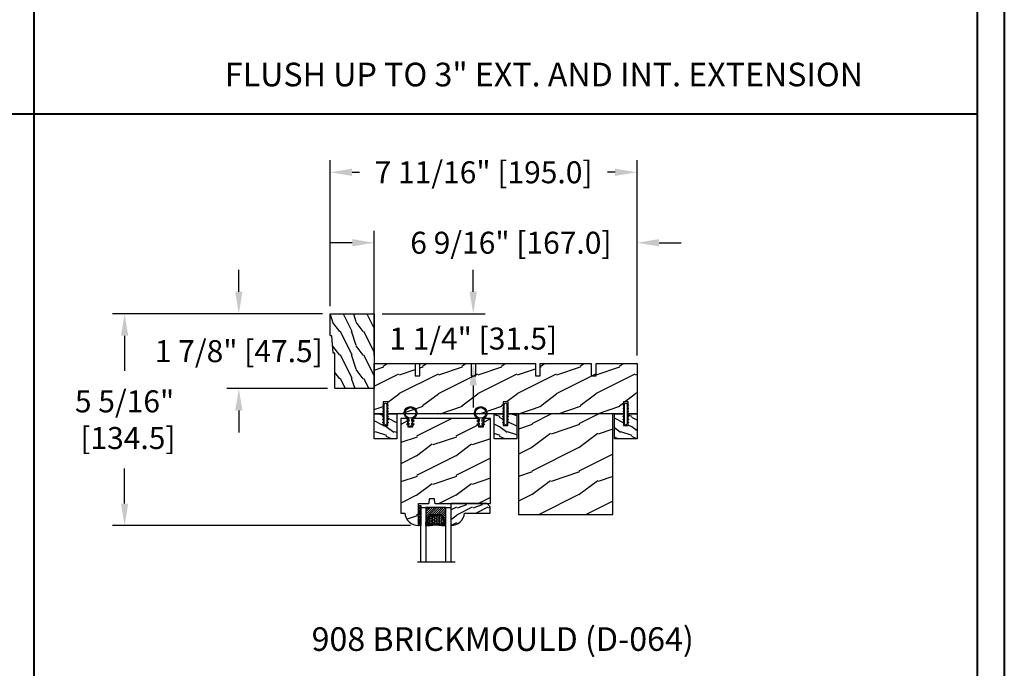
# Model space of a CAD drawing. Units: millimetres. Extents: x 17297 to 18362, y 328 to 391.
# Drawn here: x 17829 to 17854, y 359 to 375 of the extents above; entities that cross this region are included whole.
import ezdxf

# ---------------------------------------------------------------- set-up
doc = ezdxf.new("R2010")
doc.units = ezdxf.units.MM
doc.header["$MEASUREMENT"] = 0
doc.header["$PDMODE"] = 3
doc.layers.add('Dimensions - Cotes', color=7, linetype='Continuous')
doc.layers.add('Text English - Texte anglais', color=7, linetype='Continuous')
doc.styles.add('Century-10', font='GOTHIC.TTF', dxfattribs={"height": 0.55})
doc.styles.add('Century-12', font='GOTHIC.TTF', dxfattribs={"height": 15})
doc.linetypes.add('Amzigzag', pattern='A,0.0001,[136,genltshp.shx,S=0.04,R=0,X=0,Y=0],-11', length=11.0001)
doc.dimstyles.new('1-1', dxfattribs={"dimtxt": 0.55, "dimasz": 0.55, "dimexe": 0.3, "dimexo": 0.2, "dimgap": 0.4, "dimtad": 0, "dimtih": 1, "dimtoh": 1, "dimdec": 4, "dimzin": 0, "dimdsep": 46, "dimlunit": 5, "dimtxsty": 'Century-10', "dimcen": 0, "dimadec": 1, "dimazin": 0, "dimtfac": 1, "dimtdec": 4, "dimtofl": 0, "dimtmove": 0, "dimatfit": 3, "dimfxl": 0, "dimfrac": 2, "dimtolj": 1, "dimtzin": 0, "dimarcsym": 0})

# ---------------------------------------------------------------- blocks, each defined once
blk = doc.blocks.new('XL-001')
h = blk.add_hatch()
h.set_pattern_fill('WOOD1', color=1, scale=25, style=0, pattern_type=2)
h.set_pattern_definition([(216.8699, (-42.50295755891431, -86.06422922038756), (74.9999979456113, 50.00000308158292), [12.5, -112.5]), (206.5651, (-27.50295755891431, -93.56422922038756), (-24.99997894852269, -25.00003273490952), [27.95085, -27.95085]), (198.4349, (-27.50295755891431, -106.0642292203876), (-50.00001086482403, -24.9999600805677), [15.8114, -63.24555000000001])])
h.paths.add_polyline_path([(140.9200000000002, 8), (140.9200000000002, 0), (167, 0), (167, 32.00000000000001), (161.3, 32.00000000000001), (161.3, 24.50000000000001), (158.3, 24.50000000000001), (158.3, 32.00000000000001), (85, 32.00000000000001), (85, 24.50000000000001), (82, 24.50000000000001), (82, 32.00000000000001), (8.699999999999989, 32.00000000000001), (8.699999999999996, 24.50000000000001), (5.699999999999996, 24.50000000000001), (5.699999999999996, 32.00000000000001), (0, 32.00000000000001), (0, 0), (61.5800000000001, 0), (61.5800000000001, 8), (64.58000000000035, 8), (64.58000000000035, 0), (137.9200000000002, 0), (137.9200000000002, 8)])
at = {"color": 4}
blk.add_lwpolyline([(85, 32.00000000000001), (158.3, 32.00000000000001), (158.3, 24.50000000000001), (161.3, 24.50000000000001), (161.3, 32.00000000000001), (167, 32.00000000000001), (167, 0), (140.9200000000002, 0), (140.9200000000002, 8), (137.9200000000002, 8), (137.9200000000002, 0), (105.4200000000003, 0), (105.4200000000003, 8.000000000000128), (102.4200000000003, 8), (102.4200000000001, -8.739675649849232e-13), (64.58000000000035, 0), (64.58000000000035, 8), (61.5800000000001, 8), (61.5800000000001, -1.039168751049147e-12), (29.08000000000038, 0), (29.08000000000038, 8), (26.08000000000039, 8), (26.08000000000039, 1.154631945610163e-14), (0, 0), (0, 32.00000000000001), (5.699999999999996, 32.00000000000001), (5.699999999999996, 24.50000000000001), (8.699999999999996, 24.50000000000001), (8.699999999999996, 32.00000000000001), (82, 32.00000000000001), (82, 24.50000000000001), (85, 24.50000000000001)], close=True, dxfattribs=at)
blk = doc.blocks.new('WC-004')
h = blk.add_hatch()
h.set_pattern_fill('WOOD1', color=1, scale=12, style=0, pattern_type=2)
h.set_pattern_definition([(216.8699, (-32.7701547899223, -41.16933689145009), (35.99999901389342, 24.0000014791598), [6, -54]), (206.5651, (-25.5701547899223, -44.76933689145009), (-11.99998989529089, -12.00001571275657), [13.416408, -13.416408]), (198.4349, (-25.5701547899223, -50.76933689145009), (-24.00000521511554, -11.9999808386725), [7.589472000000001, -30.357864])])
h.paths.add_polyline_path([(7.164999999999964, 8.5), (-7.164999999999964, 8.5), (-7.164999999999964, -7.5), (-1.5, -7.5), (-1.5, 0), (1.5, 0), (1.5, -7.5), (7.164999999999964, -7.5)])
at = {"color": 4, "ltscale": 5}
blk.add_lwpolyline([(1.5, -7.5), (7.164999999999964, -7.5), (7.164999999999964, 8.5), (-7.164999999999964, 8.5), (-7.164999999999964, -7.5), (-1.5, -7.5), (-1.5, 0), (1.5, 0)], close=True, dxfattribs=at)
blk = doc.blocks.new('D-072')
for points in [[(-0.7077034603641437, 5.741188682878466, 1), (-0.538412126510309, 5.276064565806585), (1.648459146963432e-12, 5.472030553624684), (1.875832822406664e-12, 5.998771677138528)], [(-0.7077034603647121, 3.741188682877898, 1), (-0.5384121265108774, 3.276064565806017), (1.080024958355352e-12, 3.472030553624116), (1.307398633798584e-12, 3.99877167713796)], [(-0.7077034603647121, 1.741188682877898, 1), (-0.5384121265108774, 1.276064565806017), (1.080024958355352e-12, 1.472030553624116), (1.307398633798584e-12, 1.99877167713796)], [(2.407703460367657, 5.741188682878466, -1), (2.238412126513822, 5.276064565806585), (1.700000000001864, 5.472030553624684), (1.700000000001637, 5.998771677138528)], [(2.407703460367088, 3.741188682877898, -1), (2.238412126513253, 3.276064565806017), (1.700000000001296, 3.472030553624116), (1.700000000001069, 3.99877167713796)], [(2.407703460367088, 1.741188682877898, -1), (2.238412126513253, 1.276064565806017), (1.700000000001296, 1.472030553624116), (1.700000000001069, 1.99877167713796)], [(-0.7077034603647121, -1.74118868287804, -1), (-0.5384121265108774, -1.276064565806159), (1.080024958355352e-12, -1.472030553624258), (1.307398633798584e-12, -1.998771677138102)], [(-0.7077034603647121, -3.74118868287804, -1), (-0.5384121265108774, -3.276064565806159), (1.080024958355352e-12, -3.472030553624258), (1.307398633798584e-12, -3.998771677138102)], [(-0.7077034603641437, -5.741188682878608, -1), (-0.538412126510309, -5.276064565806728), (1.648459146963432e-12, -5.472030553624826), (1.875832822406664e-12, -5.99877167713867)], [(2.407703460367088, -1.74118868287804, 1), (2.238412126513253, -1.276064565806159), (1.700000000001296, -1.472030553624258), (1.700000000001069, -1.998771677138102)], [(2.407703460367088, -3.74118868287804, 1), (2.238412126513253, -3.276064565806159), (1.700000000001296, -3.472030553624258), (1.700000000001069, -3.998771677138102)], [(2.407703460367657, -5.741188682878608, 1), (2.238412126513822, -5.276064565806728), (1.700000000001864, -5.472030553624826), (1.700000000001637, -5.99877167713867)]]:
    blk.add_hatch(color=256).paths.add_polyline_path(points)
at = {"color": 2}
blk.add_lwpolyline([(1.700000000001751, -5.998771677138642, -1.000000000000142), (-1.762145984685048e-12, -5.998771677137803), (1.762145984685048e-12, 5.998771677137803, -0.9999999999998578), (1.700000000001751, 5.9987716771385)], format="xyb", close=True, dxfattribs=at)
for points in [[(1.762145984685048e-12, 5.9987716771385), (-0.7077034603641437, 5.741188682878466, 1.000000000000649), (-0.538412126509968, 5.276064565806713), (1.648459146963432e-12, 5.47203055362467)], [(1.193711796076968e-12, 3.998771677137235), (-0.707703460364371, 3.741188682876079, 0.9999999999996753), (-0.5384121265108774, 3.276064565805179), (1.193711796076968e-12, 3.472030553623348)], [(1.193711796076968e-12, 1.998771677137235), (-0.707703460364371, 1.741188682876079, 0.9999999999996753), (-0.5384121265108774, 1.276064565805179), (1.193711796076968e-12, 1.472030553623348)], [(1.700000000001523, 5.47203055362494), (2.238412126514845, 5.276064565806529, 0.9999999999986194), (2.407703460368452, 5.741188682877542), (1.700000000001751, 5.998771677137789)], [(1.700000000000841, 3.472030553625764), (2.238412126514163, 3.276064565807182, 1.000000000000649), (2.407703460368452, 3.74118868287848), (1.700000000000841, 3.998771677139509)], [(1.700000000000841, 1.472030553625764), (2.238412126514163, 1.276064565807182, 1.000000000000649), (2.407703460368452, 1.74118868287848), (1.700000000000841, 1.998771677139509)], [(1.193711796076968e-12, -1.998771677137377), (-0.707703460364371, -1.741188682876221, -0.9999999999996753), (-0.5384121265108774, -1.276064565805321), (1.193711796076968e-12, -1.47203055362349)], [(1.193711796076968e-12, -3.998771677137377), (-0.707703460364371, -3.741188682876221, -0.9999999999996753), (-0.5384121265108774, -3.276064565805321), (1.193711796076968e-12, -3.47203055362349)], [(1.762145984685048e-12, -5.998771677138642), (-0.7077034603641437, -5.741188682878608, -1.000000000000649), (-0.538412126509968, -5.276064565806855), (1.648459146963432e-12, -5.472030553624812)], [(1.700000000000841, -1.472030553625906), (2.238412126514163, -1.276064565807324, -1.000000000000649), (2.407703460368452, -1.741188682878622), (1.700000000000841, -1.998771677139651)], [(1.700000000000841, -3.472030553625906), (2.238412126514163, -3.276064565807324, -1.000000000000649), (2.407703460368452, -3.741188682878622), (1.700000000000841, -3.998771677139651)], [(1.700000000001523, -5.472030553625082), (2.238412126514845, -5.276064565806671, -0.9999999999986194), (2.407703460368452, -5.741188682877684), (1.700000000001751, -5.998771677137931)]]:
    blk.add_lwpolyline(points, format="xyb", dxfattribs=at)
blk = doc.blocks.new('CF-026')
at = {"color": 30}
blk.add_lwpolyline([(-0.75, 9.329058411377872), (-1.96032641537613, 8.888535622435, -0.810152513298261), (-2.183954090198768, 9.246769351126403), (-0.75, 10.62905841137783), (-0.75, 11.32905841137787), (-1.96032641537613, 10.888535622435, -0.810152513298261), (-2.183954090198768, 11.2467693511264), (-0.75, 12.62905841137783), (-0.4054180495945729, 12.6290584113776, 0.5114803270429501), (0.4054180495950277, 12.62905841137783), (0.75, 12.62905841137783), (2.183954090198768, 11.2467693511264, -0.810152513298261), (1.96032641537613, 10.888535622435), (0.75, 11.32905841137787), (0.75, 10.62905841137783), (2.183954090198768, 9.246769351126403, -0.810152513298261), (1.96032641537613, 8.888535622435), (0.75, 9.329058411377872), (0.75, 7.929058411377781, -10.57207788183704), (-0.75, 7.929058411377781)], format="xyb", close=True, dxfattribs=at)
blk.add_circle((0, 4.000000000002245), 3.4, dxfattribs=at)
blk = doc.blocks.new('XL-003')
h = blk.add_hatch()
h.set_pattern_fill('WOOD1', color=1, scale=30, style=0, pattern_type=2)
h.set_pattern_definition([(216.8699, (-71.2234938153349, -91.59321597196968), (89.99999753473355, 60.00000369789951), [15, -135]), (206.5651, (-53.2234938153349, -100.5932159719697), (-29.99997473822723, -30.00003928189142), [33.54102, -33.54102]), (198.4349, (-53.2234938153349, -115.5932159719697), (-60.00001303778883, -29.99995209668124), [18.97368, -75.89466])])
h.paths.add_polyline_path([(60, -1.4210854715202e-14), (60, 63.99999999999996), (0, 63.99999999999996), (0, 0)])
at = {"color": 4}
blk.add_lwpolyline([(60, -1.4210854715202e-14), (60, 63.99999999999996), (0, 63.99999999999996), (0, 0)], close=True, dxfattribs=at)
blk = doc.blocks.new('WC-011A')
h = blk.add_hatch()
h.set_pattern_fill('WOOD1', color=1, scale=25, pattern_type=2)
h.set_pattern_definition([(216.8699, (-351.356644257782, -88.47212081500163), (74.9999979456113, 50.00000308158292), [12.5, -112.5]), (206.5651, (-336.356644257782, -95.97212081500163), (-24.99997894852269, -25.00003273490952), [27.95085, -27.95085]), (198.4349, (-336.356644257782, -108.4721208150016), (-50.00001086482403, -24.9999600805677), [15.8114, -63.24555000000001])])
edge = h.paths.add_edge_path()
edge.add_line((-48.81952871773018, 52.49997582869315), (-48.87158233484377, 48.50167522569836))
edge.add_line((-48.87158233484377, 48.50167522569836), (-51.6795904856462, 48.49930326680254))
edge.add_line((-51.6795904856462, 48.49930326680254), (-51.76786843431682, 52.49930326680254))
edge.add_arc((-53.26786843431682, 52.49930326680254), 1.5, 0, 90)
edge.add_line((-53.26786843431682, 53.99930326680254), (-57.00000000000045, 54.00000000000068))
edge.add_line((-57.00000000000045, 54.00000000000068), (-57, -6.099999999999454))
edge.add_line((-57, -6.099999999999454), (-54.5, -6.099999999999454))
edge.add_arc((-45.26130683865746, -4.701431212199227), 9.343952374859708, 188.6081716708405, 266.694978039563)
edge.add_line((-45.80000000000024, -14.02984241998638), (-45.80000000000024, 4.547473508864641e-13))
edge.add_line((-45.80000000000024, 4.547473508864641e-13), (-39.40000000000015, 4.547473508864641e-13))
edge.add_arc((-39.40000000000015, 0.5000000000004547), 0.5, 270, 360)
edge.add_line((-38.90000000000015, 0.5000000000004547), (-38.70000000000033, 2.800000000000637))
edge.add_arc((-38.20000000000033, 2.800000000000637), 0.5, 90, 180, ccw=False)
edge.add_line((-38.20000000000033, 3.300000000000637), (-36.20000000000033, 3.300000000000637))
edge.add_arc((-36.20000000000033, 2.800000000000637), 0.5, 0, 90, ccw=False)
edge.add_line((-35.70000000000033, 2.800000000000637), (-35.50000000000006, 0.5000000000004547))
edge.add_arc((-35.00000000000006, 0.5000000000004547), 0.5, 180, 270)
edge.add_line((-35.00000000000006, 4.547473508864641e-13), (0, 0))
edge.add_line((0, 0), (-9.094947017729282e-13, 54.00000000000091))
edge.add_line((-9.094947017729282e-13, 54.00000000000091), (-3.72642078713119, 54.00000000000091))
edge.add_arc((-3.726420787131169, 52.50000000000088), 1.500000000000028, 90.00000000000078, 178.9818601415005)
edge.add_line((-5.226183966546046, 52.52665343639222), (-5.297713287095462, 48.50176750297271))
edge.add_line((-5.297713287095462, 48.50176750297271), (-8.10143092726048, 48.50000051919218))
edge.add_line((-8.10143092726048, 48.50000051919218), (-8.173815886122156, 52.52665358908138))
edge.add_arc((-9.673579062823364, 52.50000000000099), 1.499999999999922, 1.018145691712532, 90.00000000000435)
edge.add_line((-9.673579062823478, 54.00000000000091), (-47.29608916375713, 54.00000000000068))
edge.add_arc((-47.31901169484411, 52.49965804080318), 1.50051705653752, 89.12469147232865, 179.9878655794465)
at = {"color": 4}
blk.add_lwpolyline([(-49.51952871773017, 52.49997582869315), (-49.57158233484375, 48.50167522569836), (-52.37959048564619, 48.49930326680254), (-52.46786843431681, 52.49930326680254, 0.414213562373095), (-53.96786843431681, 53.99930326680254), (-57.00000000000045, 54.00000000000068), (-57.00000000000045, 54.00000000000068), (-57.00000000000045, 54.00000000000068), (-57.00000000000045, 54.00000000000068), (-57.00000000000045, 54.00000000000068), (-57, -6.099999999999454), (-54.5, -6.099999999999454, 0.3545448909899656), (-45.80000000000024, -14.02984241998638), (-45.80000000000024, 4.547473508864641e-13), (-39.40000000000015, 4.547473508864641e-13, 0.414213562373095), (-38.90000000000015, 0.5000000000004547), (-38.70000000000033, 2.800000000000637, -0.414213562373095), (-38.20000000000033, 3.300000000000637), (-36.20000000000033, 3.300000000000637, -0.414213562373095), (-35.70000000000033, 2.800000000000637), (-35.50000000000006, 0.5000000000004547, 0.414213562373095), (-35.00000000000006, 4.547473508864641e-13), (0, 0), (-9.094947017729282e-13, 54.00000000000091), (-9.094947017729282e-13, 54.00000000000091), (-9.094947017729282e-13, 54.00000000000091), (-9.094947017729282e-13, 54.00000000000091), (-9.094947017729282e-13, 54.00000000000091), (-9.094947017729282e-13, 54.00000000000091), (-9.094947017729282e-13, 54.00000000000091), (-3.026420787131087, 54.00000000000091, 0.4090184068785223), (-4.526183966546, 52.52665343639222), (-4.597713287095416, 48.50176750297271), (-7.401430927260435, 48.50000051919218), (-7.473815886122111, 52.52665358908138, 0.4090183771683036), (-8.973579062823433, 54.00000000000091), (-47.99608916375712, 54.00000000000068, 0.4186329815713548)], format="xyb", close=True, dxfattribs=at)
blk = doc.blocks.new('V-042')
h = blk.add_hatch()
h.set_pattern_fill('ANSI31', scale=8, style=0)
h.set_pattern_definition([(45, (-287.4104469010811, 1960.29514648825), (-0.7071067811865476, 0.7071067811865476), [])])
h.paths.add_polyline_path([(12.56862199991247, 4.649999998385965), (6.528404512625002, 4.649999998385965), (5.904300814929002, 4.650296192671021, -0.3414039312993768), (5.323674185117056, 5.099058888069067, 0.2909450072482266), (3.905536252761294, 6.419470534126731, -0.361442010360135), (3.578513256268025, 6.812757143311273), (3.578513256274164, 9.499999999998408), (3.198513256275191, 9.499999999998408), (3.198513256275191, 0), (15.89851325627512, 0), (15.89851325627512, 9.499999999998408), (15.51851325627513, 9.499999999998408), (15.51851325628218, 6.812757143311273, -0.361442010358463), (15.19149025978857, 6.419470534129914, 0.2909450072481536), (13.77335232743712, 5.09905888806793, -0.3411389941978187), (13.19329521682698, 4.650296462959886)])
h = blk.add_hatch()
h.set_pattern_fill('HEX', scale=4, style=0)
h.set_pattern_definition([(0, (-287.4581101923186, 1960.29514648825), (0, 0.8660254037844386), [0.5, -1]), (120, (-287.4581101923186, 1960.29514648825), (-0.75, -0.4330127018922191), [0.4999999999999996, -0.9999999999999992]), (59.99999999999999, (-286.9581101923186, 1960.29514648825), (-0.7499999999999999, 0.4330127018922194), [0.5, -1])])
h.paths.add_polyline_path([(12.12421797721704, 10.62368122440772, -0.01038247894788281), (6.975782022788098, 10.62368122440792, 0.07655626028516993), (4.746910343559758, 10.12808478556243, 0.2636850920181511), (4.497782310367733, 9.822240287701614, 0.1486430742431024), (4.852010365365567, 7.052547432361988, 0.1452672607481564), (5.037659102547813, 6.836927438697026, -0.1572620534238508), (6.050393100089631, 5.603333331706757, 0.3080691872821406), (6.422534053075084, 5.349999998373494), (12.67746594692494, 5.349999998373494, 0.3080691872803067), (13.04960689990672, 5.603333331708217, -0.1572620534238412), (14.06234089745456, 6.836927438693422, 0.1452672607479053), (14.24798963462911, 7.052547432364388, 0.1486430742430462), (14.60221768963465, 9.822240287702012, 0.2636850920185177), (14.35308965643975, 10.1280847855611, 0.07655626028499178)])
at = {"color": 7, "linetype": 'Amzigzag', "ltscale": 1.5}
blk.add_line((-2.70042511299016, 34.79851369385051), (21.32461951142261, 34.79851369385051), dxfattribs=at)
at = {"color": 181, "linetype": 'Continuous', "lineweight": 25}
for p, q in [((3.580000000000041, 11.29999999999859), (3.580000000000041, 10.0809027799985)), ((3.624913998212719, 9.950006602136227), (3.629150034962663, 9.950006602136227)), ((3.629150034962663, 9.950006602136227), (3.629150034962663, 9.99275714331111)), ((3.629150034962663, 9.950006602136227), (3.629150034962663, 6.812757143311273)), ((3.715435414600165, 10.17620114553597), (3.738614025775064, 10.19538899443592)), ((3.719150034962581, 9.99275714331111), (3.719150034962581, 6.812757143311273)), ((3.796004971712705, 10.12606165982356), (3.772826360537579, 10.10687381092362)), ((3.778469536300122, 10.28012240339854), (3.778469536300122, 10.79714386614864)), ((5.829999999987535, 11.49999999999841), (3.780000000000086, 11.49999999999841)), ((3.86846953630004, 10.79714386614864), (3.86846953630004, 10.28012240339854)), ((4.078469536300076, 11.09714386614837), (5.678469536287707, 11.09714386614837)), ((5.678469536287707, 11.00714386614868), (4.078469536300076, 11.00714386614868)), ((5.678469536287707, 11.09714386614837), (5.678469536287707, 11.00714386614868)), ((15.31999999999994, 11.49999999999841), (13.27000000001249, 11.49999999999841)), ((13.42153046370004, 11.09714386614837), (15.02153046369995, 11.09714386614837)), ((13.42153046370004, 11.00714386614868), (13.42153046370004, 11.09714386614837)), ((15.02153046369995, 11.00714386614868), (13.42153046370004, 11.00714386614868)), ((15.23153046369998, 10.28012240339854), (15.23153046369998, 10.79714386614864)), ((15.32717363946244, 10.10687381092362), (15.30399502828755, 10.12606165982356)), ((15.32153046370013, 10.79714386614864), (15.32153046370013, 10.28012240339854)), ((15.36138597422496, 10.19538899443592), (15.38456458540008, 10.17620114553597)), ((15.38084996503744, 6.812757143311273), (15.38084996503744, 9.99275714331111)), ((15.47084996503759, 9.99275714331111), (15.47084996503759, 9.950006602136227)), ((15.47084996503759, 9.950006602136227), (15.47508600178753, 9.950006602136227)), ((15.47084996503759, 6.812757143311273), (15.47084996503759, 9.950006602136227)), ((15.51999999999998, 10.0809027799985), (15.51999999999998, 11.29999999999859)), ((5.954937588825146, 4.740296192673441), (6.579041291312592, 4.739999998386111)), ((5.954937588825146, 4.650296192673295), (6.579041291312592, 4.649999998385965)), ((6.422534053075083, 5.349999998373505), (12.67746594692494, 5.349999998373505)), ((6.579041291312592, 4.739999998386111), (12.52095870867493, 4.739999998386111)), ((6.579041291312592, 4.649999998385965), (12.52095870867493, 4.649999998385965)), ((12.52095870867493, 4.739999998386111), (13.1450624111751, 4.740296192673441)), ((12.52095870867493, 4.649999998385965), (13.1450624111751, 4.650296192673295))]:
    blk.add_line(p, q, dxfattribs=at)
at = {"color": 5}
blk.add_line((3.200000000000045, 0), (15.89999999999998, 0), dxfattribs=at)
for points in [[(3.200000000000045, 34.79851369385051), (3.200000000000045, 0), (0, 0), (0, 34.79851369385051)], [(19.09999999999991, 34.79851369385051), (19.09999999999991, 0), (15.89999999999998, 0), (15.89999999999998, 34.79851369385051)]]:
    blk.add_lwpolyline(points, dxfattribs=at)
for points in [[(3.200000000000045, 9.499999999998408), (3.579999999999927, 9.499999999998408), (3.579999999999927, 11.49999999999841), (3.200000000000045, 11.49999999999841)], [(15.89999999999998, 9.499999999998408), (15.51999999999998, 9.499999999998408), (15.51999999999998, 11.49999999999841), (15.89999999999998, 11.49999999999841)]]:
    blk.add_lwpolyline(points, close=True, dxfattribs=at)
at = {"color": 181, "linetype": 'Continuous', "lineweight": 25}
for centre, radius, start, end in [((3.790064175737712, 10.07982775782352), 0.2100669264910994, 179.7067862955089, 218.1701594432899), ((3.780000000000086, 11.29999999999859), 0.2000000000000455, 90, 180), ((3.867295065237727, 9.99275714331111), 0.2381450302755184, 129.6188297049006, 180), ((4.029150034962754, 6.812757143311273), 0.4000000000071304, 180, 259.4879385289719), ((3.867295065237727, 9.99275714331111), 0.148145030275522, 129.618829704979, 180), ((4.029150034962754, 6.812757143311273), 0.3100000000071432, 180, 259.4879385289719), ((3.668469536300222, 10.28012240339854), 0.1099999999990082, 309.6188297049006, 0), ((4.078469536300076, 10.79714386614864), 0.2999999999999617, 90, 180), ((3.668469536300222, 10.28012240339854), 0.1999999999990081, 309.6188297049006, 0), ((4.078469536300076, 10.79714386614864), 0.2099999999999618, 90, 180), ((3.626695112337643, 4.643852909823408), 1.805927364798801, 14.59957465771854, 79.48793852897188), ((3.626695112337643, 4.643852909823408), 1.895927364798737, 14.59957465771854, 79.48793852897188), ((9.230266913437504, 9.019999998360845), 4.800000000013958, 170.3788098722446, 204.1976706394087), ((4.892156027262558, 9.755386930261238), 0.3999999999755061, 111.2915739132246, 170.3788098722446), ((7.470266914075069, 3.139999995873723), 7.500000002535077, 93.78032849573468, 111.2915739133303), ((5.308078755787506, 7.25749040798587), 0.4999999999996283, 204.1976706394087, 237.2592076313424), ((3.631476905687691, 4.649999998373687), 2.600000000001068, 21.51018826678265, 57.25920763134238), ((9.549999999993815, 45.99600012365909), 34.6960001229502, 263.8450892230303, 276.1549107769696), ((9.550000000008822, 134.5796507029315), 123.9826962424794, 268.810298297978, 271.1897017021392), ((11.62973308592495, 3.139999995873723), 7.500000002535077, 68.70842608666972, 86.21967150426532), ((15.46852309431256, 4.649999998373687), 2.600000000001068, 122.7407923686576, 158.4898117332174), ((15.47330488766238, 4.643852909823408), 1.895927364798735, 100.5120614710281, 165.4004253422815), ((15.47330488766238, 4.643852909823408), 1.805927364798811, 100.5120614710281, 165.4004253422815), ((13.79192124421252, 7.25749040798587), 0.4999999999996266, 302.7407923686576, 335.8023293605913), ((9.869733086562519, 9.019999998360845), 4.800000000013958, 335.8023293605913, 9.621190127755453), ((14.20784397273746, 9.755386930261238), 0.3999999999755027, 9.621190127755453, 68.70842608677546), ((15.02153046369995, 10.79714386614864), 0.2999999999999617, 0, 90), ((15.02153046369995, 10.79714386614864), 0.2099999999999654, 0, 90), ((15.0708499650375, 6.812757143311273), 0.3100000000071504, 280.5120614710281, 0), ((15.0708499650375, 6.812757143311273), 0.4000000000071255, 280.5120614710281, 0), ((15.43153046370003, 10.28012240339854), 0.1999999999990061, 180, 230.3811702950994), ((15.31999999999994, 11.29999999999859), 0.2000000000000455, 0, 90), ((15.43153046370003, 10.28012240339854), 0.1099999999990047, 180, 230.3811702950994), ((15.23270493476252, 9.99275714331111), 0.148145030275522, 0, 50.38117029502099), ((15.23270493476252, 9.99275714331111), 0.2381450302755184, 0, 50.38117029509937), ((15.30993582425003, 10.07982775782352), 0.2100669264910994, 321.82984055671, 0.2932137044910733), ((5.954937588825146, 5.250296192660926), 0.5999999999899248, 194.5995746577184, 270), ((5.954937588825146, 5.250296192660926), 0.5099999999899207, 194.5995746577184, 270), ((6.422534053075083, 5.749999998373596), 0.4000000000001016, 201.5101882667826, 270), ((12.67746594692494, 5.749999998373596), 0.4000000000001016, 270, 338.4898117332172), ((13.1450624111751, 5.250296192660926), 0.5099999999899261, 270, 345.4004253422814), ((13.1450624111751, 5.250296192660926), 0.5999999999899243, 270, 345.4004253422814)]:
    blk.add_arc(centre, radius, start, end, dxfattribs=at)
blk = doc.blocks.new('V-006')
h = blk.add_hatch()
h.set_pattern_fill('GRAVEL', color=5, scale=0.075, style=0)
h.set_pattern_definition([(228.0128, (-26.72399009913994, -53.63578469025791), (-15.24001294942201, -17.14502106713443), [0.25629075, -25.372875]), (184.9697, (-26.89544009913994, -53.82628469025791), (22.86003697963434, 1.904986556540594), [0.43980375, -43.54049999999999]), (132.5104, (-27.33359009913994, -53.86438469025791), (19.04998613874877, -20.95502046934531), [0.3101114999999999, -30.701025]), (267.2737, (-28.07654009913994, -54.34063469025791), (1.904991728121129, 38.09998774002482), [0.40050375, -39.6498]), (292.8337, (-28.09559009913994, -54.74068469025791), (-9.525027041626428, 22.86001299753833), [0.3927255, -38.87985]), (357.2737, (-27.94319009913994, -55.10263469025791), (-38.09998774002482, 1.904991728121131), [0.40050375, -39.6498]), (37.6942, (-27.54314009913994, -55.12168469025791), (-24.76501564592995, -19.04998301773867), [0.5296454999999999, -52.434825]), (72.2553, (-27.12404009913994, -54.79783469025791), (13.3350266741004, 41.91001215452729), [0.50004, -49.503975]), (121.4296, (-26.97164009913994, -54.32158469025791), (-15.24000392644836, 24.76497086997952), [0.40185975, -39.784125]), (175.2364, (-27.18119009913994, -53.97868469025791), (20.95498353979084, -1.904982122040867), [0.4587847499999998, -22.48042499999999]), (222.3974, (-27.63839009913994, -53.94058469025791), (-22.86000068792978, -20.95497273797773), [0.5933085, -58.7376]), (138.8141, (-26.19059009913994, -54.35968469025791), (-13.33499150566855, 11.429982417843), [0.20250375, -20.04795]), (171.4692, (-26.34299009913994, -54.22633469025791), (24.76496219669355, -3.810009600034274), [0.3852614999999997, -38.14094999999997]), (225, (-26.72399009913994, -54.16918469025791), (-2.664535259100376e-16, -1.904998701525148), [0.26940675, -2.4246675]), (203.1986, (-26.85734009913994, -53.94058469025791), (9.525032119193124, 3.810016705729698), [0.14508075, -14.36295]), (291.8014, (-26.99069009913994, -53.99773469025791), (-1.905001336420882, 5.715003681548898), [0.2051745, -10.0536]), (30.9638, (-26.91449009913994, -54.18823469025791), (5.71499396610617, 3.810002968995414), [0.3332399999999998, -10.77472499999999]), (161.5651, (-26.62874009913994, -54.01678469025791), (3.810001738635735, -1.904997166848807), [0.24096525, -5.783174999999999]), (16.38950000000001, (-28.09559009913994, -53.99773469025791), (19.05001051047701, 5.714988112475853), [0.337566, -33.4191]), (70.3462, (-27.77174009913994, -53.90248469025791), (-7.619978766507381, -20.95497036640875), [0.28319925, -28.03664999999999]), (293.1986, (-26.62874009913994, -53.63578469025791), (-3.810016705729698, 9.525032119193124), [0.29016, -14.2179]), (343.6105, (-26.51444009913994, -53.90248469025791), (-19.05001051047701, 5.714988112475859), [0.3375659999999998, -33.41909999999997]), (339.444, (-28.09559009913994, -55.17883469025791), (-9.525011823191932, 3.809995377037603), [0.32552625, -15.950775]), (294.7751, (-27.79079009913994, -55.29313469025791), (-9.52497780272013, 20.9549902696175), [0.2727539999999997, -27.00269999999999]), (66.80140000000002, (-26.60969009913994, -55.54078469025791), (3.810016705729701, 9.525032119193124), [0.29016, -14.2179]), (17.35400000000001, (-26.49539009913994, -55.27408469025791), (-24.76500133639497, -7.619988506704224), [0.31933725, -31.6143]), (69.444, (-27.54314009913994, -55.54078469025791), (-3.809995377037608, -9.52501182319193), [0.1627635, -16.1136]), (101.3098999999999, (-26.72399009913994, -55.54078469025791), (-1.904990597165511, 7.619975595676966), [0.09713624999999998, -9.616499999999998]), (165.9638, (-26.74304009913994, -55.44553469025791), (5.715004016022879, -1.904996703092731), [0.3927255, -7.4617875]), (186.0090000000001, (-27.12404009913994, -55.35028469025791), (19.04997190832096, 1.904995551410894), [0.36395025, -36.03105]), (303.6901, (-26.91449009913994, -54.35968469025791), (-1.905000653480424, 3.809996324423879), [0.274743, -6.593834999999999]), (353.1572, (-26.76209009913994, -54.58828469025791), (32.38501339248256, -3.810017063741129), [0.4796677499999999, -47.48699999999999]), (60.94540000000001, (-26.28584009913994, -54.64543469025791), (-7.619982274371817, -13.33496820812559), [0.196131, -19.41705]), (90, (-26.19059009913994, -54.47398469025791), (-1.905, 1.905), [0.1143, -1.7907]), (120.2564, (-27.16214009913994, -55.29313469025791), (7.619983850127083, -13.33499327435817), [0.26465025, -26.200425]), (48.01279999999999, (-27.29549009913994, -55.06453469025791), (15.240012949422, 17.14502106713443), [0.51258225, -25.1166]), (0, (-26.95259009913994, -54.68353469025791), (1.905, 1.905), [0.4953, -1.4097]), (325.3048, (-26.45729009913994, -54.68353469025791), (-19.04996699321526, 13.33500126786357), [0.3012075, -29.819475]), (254.0546, (-26.20964009913994, -54.85498469025791), (-1.905004859776106, -7.620018152402721), [0.27737175, -13.591275]), (207.646, (-26.28584009913994, -55.12168469025791), (-36.19498728676704, -19.05001198104254), [0.4516087499999999, -44.709375]), (175.4261, (-26.68589009913994, -55.33123469025791), (-24.76500570356064, 1.904990783414596), [0.4777717499999997, -47.29934999999997]), (175.4261, (-26.68589009913994, -55.33123469025791), (-24.76500570356064, 1.904990783414596), [0.4777717499999997, -47.29934999999997])])
h.paths.add_polyline_path([(6.356499999999983, 0), (6.356499999999983, 1.599999999999909), (-6.356499999999983, 1.599999999999909), (-6.356499999999983, 0)])
at = {"color": 5}
blk.add_line((-6.356499999999983, 0), (-6.356499999999983, 1.599999999999909), dxfattribs=at)
blk.add_lwpolyline([(-6.356499999999983, 0), (-6.356499999999983, 1.599999999999909), (6.356499999999983, 1.599999999999909), (6.356499999999983, 0)], close=True, dxfattribs=at)
blk = doc.blocks.new('D-086')
h = blk.add_hatch()
h.set_pattern_fill('WOOD1', color=1, scale=10, style=0, pattern_type=2)
h.set_pattern_definition([(216.8699, (-335.2538867572126, -33.64992441792981), (29.99999917824452, 20.00000123263317), [5, -45]), (206.5651, (-329.2538867572126, -36.64992441792981), (-9.999991579409075, -10.00001309396381), [11.18034, -11.18034]), (198.4349, (-329.2538867572126, -41.64992441792981), (-20.00000434592961, -9.999984032227081), [6.32456, -25.29822])])
edge = h.paths.add_edge_path()
edge.add_line((-23.00000000000006, 0), (0, 0))
edge.add_line((0, 0), (0, 14.02984241998706))
edge.add_arc((0.5386931613429997, 4.701431212199643), 9.34395237485999, 93.30502196043827, 171.3918283291595)
edge.add_line((-8.699999999999818, 6.099999999999909), (-25, 6.099999999999909))
edge.add_line((-25, 6.099999999999909), (-25.00000000000006, 2))
edge.add_line((-25.00000000000006, 2), (-23.00000000000006, 0))
at = {"color": 4}
blk.add_lwpolyline([(-23.00000000000006, 0), (0, 0), (0, 14.02984241998706, 0.3545448909899596), (-8.699999999999818, 6.099999999999909), (-25, 6.099999999999909), (-25.00000000000006, 2)], format="xyb", close=True, dxfattribs=at)
blk = doc.blocks.new('D-064')
h = blk.add_hatch()
h.set_pattern_fill('WOOD1', color=1, scale=15, style=0, pattern_type=2)
h.set_pattern_definition([(216.8699, (-5.901588977919317, -30.14138396687261), (44.99999876736678, 30.00000184894975), [7.5, -67.5]), (206.5651, (3.098411022080683, -34.64138396687261), (-14.99998736911361, -15.00001964094571), [16.77051, -16.77051]), (198.4349, (3.098411022080683, -42.14138396687262), (-30.00000651889442, -14.99997604834062), [9.48684, -37.94733])])
edge = h.paths.add_edge_path()
edge.add_line((22.49818411396521, 25.29641878771926), (22.49818411396521, 25.72245439634079))
edge.add_arc((22.79818411396504, 25.72245439634111), 0.2999999999998302, 95.1944289076813, 180.0000000000611, ccw=False)
edge.add_line((22.77102339015258, 26.02122235828128), (33.22534483777829, 26.97161521715597))
edge.add_arc((33.19818411396573, 27.27038317909577), 0.2999999999994759, 275.1944289077072, 360.0000000001303)
edge.add_line((33.49818411396521, 27.27038317909646), (33.49818411396566, 27.69641878771844))
edge.add_arc((33.79818411396556, 27.69641878771873), 0.2999999999998977, 90.00000000003263, 180.0000000000543, ccw=False)
edge.add_line((33.79818411396539, 27.99641878771862), (47.19818411396548, 27.99641878771817))
edge.add_arc((47.19818411396514, 27.6964187877181), 0.3000000000000682, -2.1714186004828662e-11, 89.99999999993491, ccw=False)
edge.add_line((47.49818411396521, 27.69641878771799), (47.49818411396566, 0))
edge.add_line((47.49818411396566, 0), (0, 0))
edge.add_line((0, 0), (2.842170943040401e-14, 24.49641878771862))
edge.add_arc((0.5000000000000262, 24.49641878771862), 0.4999999999999978, 90.00000000000142, 180, ccw=False)
edge.add_line((0.5000000000000142, 24.99641878771862), (22.19818411396548, 24.99641878771908))
edge.add_arc((22.19818411396514, 25.29641878771915), 0.3000000000000682, 270.0000000000651, 360.0000000000217)
at = {"color": 4}
blk.add_lwpolyline([(22.49818411396521, 25.29641878771926), (22.49818411396521, 25.72245439634079, -0.3879024034933366), (22.77102339015258, 26.02122235828128), (33.22534483777829, 26.97161521715597, 0.3879024034935534), (33.49818411396521, 27.27038317909646), (33.49818411396566, 27.69641878771844, -0.4142135623732061), (33.79818411396539, 27.99641878771862), (47.19818411396548, 27.99641878771817, -0.414213562372873), (47.49818411396521, 27.69641878771799), (47.49818411396566, 0), (0, 0), (2.842170943040401e-14, 24.49641878771862, -0.4142135623730894), (0.5000000000000142, 24.99641878771862), (22.19818411396548, 24.99641878771908, 0.414213562372873)], format="xyb", close=True, dxfattribs=at)
blk = doc.blocks.new('*D280')
at = {"layer": 'Defpoints', "color": 0, "transparency": 16777216}
for p in [(17844.60147886986, 369.6669100458312), (17838.02668886986, 366.6521778085813), (17844.60147886986, 366.6521778085813)]:
    blk.add_point(p, dxfattribs=at)
at = {"layer": 'Dimensions - Cotes', "color": 0, "lineweight": -2, "transparency": 16777216}
for p, q in [((17838.02668886986, 366.8521778085813), (17838.02668886986, 369.9669100458312)), ((17844.60147886986, 366.8521778085813), (17844.60147886986, 369.9669100458312)), ((17837.47668886987, 369.6669100458312), (17836.92668886987, 369.6669100458312)), ((17845.15147886986, 369.6669100458312), (17845.70147886986, 369.6669100458312))]:
    blk.add_line(p, q, dxfattribs=at)
at = {"layer": 'Dimensions - Cotes', "color": 0, "transparency": 16777216}
for points in [[(17837.47668886987, 369.7585767124978), (17837.47668886987, 369.5752433791645), (17838.02668886986, 369.6669100458312)], [(17845.15147886986, 369.7585767124978), (17845.15147886986, 369.5752433791645), (17844.60147886986, 369.6669100458312)]]:
    blk.add_solid(points, dxfattribs=at)
at = {"layer": 'Dimensions - Cotes', "color": 0, "transparency": 16777216, "insert": (17841.44584447698, 369.6669100458312), "char_height": 0.55, "attachment_point": 5, "style": 'Century-10'}
blk.add_mtext('\\A1;6 9/16" [167.0]', dxfattribs=at)
blk = doc.blocks.new('*D301')
at = {"layer": 'Defpoints', "color": 0, "transparency": 16777216}
for p in [(17836.92446986219, 371.427945208543), (17836.92446986219, 367.8804503171481), (17844.60147886986, 366.6521778085813)]:
    blk.add_point(p, dxfattribs=at)
at = {"layer": 'Dimensions - Cotes', "color": 0, "lineweight": -2, "transparency": 16777216}
for p, q in [((17836.92446986219, 368.0804503171481), (17836.92446986219, 371.727945208543)), ((17844.60147886986, 366.8521778085813), (17844.60147886986, 371.727945208543)), ((17837.47446986219, 371.427945208543), (17837.66251549452, 371.427945208543)), ((17844.05147886986, 371.427945208543), (17843.86343323756, 371.427945208543))]:
    blk.add_line(p, q, dxfattribs=at)
at = {"layer": 'Dimensions - Cotes', "color": 0, "transparency": 16777216}
for points in [[(17837.47446986219, 371.5196118752096), (17837.47446986219, 371.3362785418763), (17836.92446986219, 371.427945208543)], [(17844.05147886986, 371.5196118752096), (17844.05147886986, 371.3362785418763), (17844.60147886986, 371.427945208543)]]:
    blk.add_solid(points, dxfattribs=at)
at = {"layer": 'Dimensions - Cotes', "color": 0, "transparency": 16777216, "insert": (17840.76297436604, 371.427945208543), "char_height": 0.55, "attachment_point": 5, "style": 'Century-10'}
blk.add_mtext('\\A1;7 11/16" [195.0]', dxfattribs=at)
blk = doc.blocks.new('*D302')
at = {"layer": 'Defpoints', "color": 0, "transparency": 16777216}
for p in [(17836.9362808622, 367.8922613171482), (17834.6414783188, 366.0222578085814), (17837.0622648622, 366.0222578085814)]:
    blk.add_point(p, dxfattribs=at)
at = {"layer": 'Dimensions - Cotes', "color": 0, "lineweight": -2, "transparency": 16777216}
for p, q in [((17834.6414783188, 368.4422613171482), (17834.6414783188, 368.9922613171482)), ((17836.7362808622, 367.8922613171482), (17834.3414783188, 367.8922613171482)), ((17836.8622648622, 366.0222578085814), (17834.3414783188, 366.0222578085814)), ((17834.6414783188, 365.4722578085814), (17834.6414783188, 364.9222578085814))]:
    blk.add_line(p, q, dxfattribs=at)
at = {"layer": 'Dimensions - Cotes', "color": 0, "transparency": 16777216}
for points in [[(17834.54981165213, 368.4422613171482), (17834.73314498546, 368.4422613171482), (17834.6414783188, 367.8922613171482)], [(17834.54981165213, 365.4722578085814), (17834.73314498546, 365.4722578085814), (17834.6414783188, 366.0222578085814)]]:
    blk.add_solid(points, dxfattribs=at)
at = {"layer": 'Dimensions - Cotes', "color": 0, "transparency": 16777216, "insert": (17834.64147831879, 366.9572595628597), "char_height": 0.55, "attachment_point": 5, "style": 'Century-10'}
blk.add_mtext('\\A1;1 7/8" [47.5]', dxfattribs=at)
blk = doc.blocks.new('*D303')
at = {"layer": 'Defpoints', "color": 0, "transparency": 16777216}
for p in [(17836.9362808622, 367.8922613171482), (17831.78424948309, 362.5958929125065), (17839.1314748803, 362.5958929125065)]:
    blk.add_point(p, dxfattribs=at)
at = {"layer": 'Dimensions - Cotes', "color": 0, "lineweight": -2, "transparency": 16777216}
for p, q in [((17836.7362808622, 367.8922613171482), (17831.48424948309, 367.8922613171482)), ((17831.78424948309, 367.3422613171482), (17831.78424948309, 366.4656497411586)), ((17831.78424948309, 363.1458929125065), (17831.78424948309, 364.0225044884961)), ((17838.9314748803, 362.5958929125065), (17831.48424948309, 362.5958929125065))]:
    blk.add_line(p, q, dxfattribs=at)
at = {"layer": 'Dimensions - Cotes', "color": 0, "transparency": 16777216}
for points in [[(17831.69258281642, 367.3422613171482), (17831.87591614975, 367.3422613171482), (17831.78424948309, 367.8922613171482)], [(17831.69258281642, 363.1458929125065), (17831.87591614975, 363.1458929125065), (17831.78424948309, 362.5958929125065)]]:
    blk.add_solid(points, dxfattribs=at)
at = {"layer": 'Dimensions - Cotes', "color": 0, "transparency": 16777216, "insert": (17831.78424948308, 365.2440771148222), "char_height": 0.55, "attachment_point": 5, "style": 'Century-10'}
blk.add_mtext('\\A1;5 5/16"\\P [134.5]', dxfattribs=at)
blk = doc.blocks.new('*D304')
at = {"layer": 'Defpoints', "color": 0, "transparency": 16777216}
for p in [(17838.02668886987, 367.8922613171482), (17838.02668886987, 366.6521778085814), (17840.50325146485, 366.6521778085814)]:
    blk.add_point(p, dxfattribs=at)
at = {"layer": 'Dimensions - Cotes', "color": 0, "lineweight": -2, "transparency": 16777216}
for p, q in [((17840.50325146485, 368.4422613171482), (17840.50325146485, 368.9922613171482)), ((17838.22668886987, 367.8922613171482), (17840.80325146485, 367.8922613171482)), ((17838.22668886987, 366.6521778085814), (17840.80325146485, 366.6521778085814)), ((17840.50325146485, 366.1021778085814), (17840.50325146485, 365.5521778085814))]:
    blk.add_line(p, q, dxfattribs=at)
at = {"layer": 'Dimensions - Cotes', "color": 0, "transparency": 16777216}
for points in [[(17840.41158479818, 368.4422613171482), (17840.59491813152, 368.4422613171482), (17840.50325146485, 367.8922613171482)], [(17840.41158479818, 366.1021778085814), (17840.59491813152, 366.1021778085814), (17840.50325146485, 366.6521778085814)]]:
    blk.add_solid(points, dxfattribs=at)
at = {"layer": 'Dimensions - Cotes', "color": 0, "transparency": 16777216, "insert": (17840.50325146485, 367.2722195628597), "char_height": 0.55, "attachment_point": 5, "style": 'Century-10'}
blk.add_mtext('\\A1;1 1/4" [31.5]', dxfattribs=at)

msp = doc.modelspace()

# ---------------------------------------------------------------- linework, layer by layer
at = {"color": 41, "lineweight": 40}
for p, q in [((17829.51268938046, 387.0514312640356), (17829.51268938046, 344.5566348167397)), ((17805.90990040161, 372.8864991149396), (17853.11547835927, 372.8864991149344))]:
    msp.add_line(p, q, dxfattribs=at)
at = {"color": 163, "lineweight": 40}
msp.add_lwpolyline([(17805.240218041, 391.4521270406454), (17853.78516071991, 391.4521270406454), (17853.7851607199, 328.0868909985745), (17805.24021804098, 328.0868909985745)], close=True, dxfattribs=at)
at = {"color": 41, "lineweight": 40}
msp.add_lwpolyline([(17805.90990040162, 390.7824446800166), (17805.9099004016, 328.7565733592101), (17853.11547835926, 328.7565733592101), (17853.11547835928, 390.7824446800166)], close=True, dxfattribs=at)

# ---------------------------------------------------------------- block references
at = {"yscale": 0.03937, "zscale": 0.03937}
for name, p, xscale, rotation in [('D-064', (17838.02668886986, 366.0222578085813), 0.03937, 89.99999999999999), ('XL-001', (17844.60147886986, 366.6521778085813), 0.03937, 180), ('CF-026', (17838.93416736986, 365.5708057873963), 0.03937, 180), ('CF-026', (17840.69006936986, 365.5708057873963), 0.03937, 180), ('WC-004', (17838.30877491986, 365.0970628085814), -0.03937, 180), ('WC-004', (17841.31270591986, 365.0970628085814), -0.03937, 180), ('WC-004', (17844.31939281986, 365.0970628085814), -0.03937, 180), ('V-042', (17839.94643388029, 363.0498217308275), 0.03937, 180), ('V-006', (17839.19446688029, 362.8461483175063), 0.03937, 89.99999999999999), ('D-086', (17839.94643388029, 363.1482478085813), 0.03937, 180)]:
    msp.add_blockref(name, p, dxfattribs=dict(at, xscale=xscale, rotation=rotation))
at = {"xscale": 0.03937, "yscale": 0.03937, "zscale": 0.03937}
for name, p in [('D-072', (17838.27668836986, 365.3882430545598)), ('D-072', (17841.28061936986, 365.3882430545598)), ('D-072', (17844.28455036986, 365.3882430545597)), ('WC-011A', (17840.9346208803, 363.1482478085813)), ('XL-003', (17841.63394270967, 362.8726578085814))]:
    msp.add_blockref(name, p, dxfattribs=at)

# ---------------------------------------------------------------- texts
at = {"layer": 'Text English - Texte anglais', "char_height": 0.59055, "attachment_point": 1, "style": 'Century-12'}
for s, width, insert in [('FLUSH UP TO 3" EXT. AND INT. EXTENSION', 493.1753015177492, (17834.29298974805, 374.1670030557993)), ('908 BRICKMOULD (D-064)', 279.0747624683099, (17836.46064983512, 360.0566051408543))]:
    msp.add_mtext_dynamic_manual_height_columns(s, width=width, gutter_width=50, heights=[0], dxfattribs=dict(at, insert=insert))

# ---------------------------------------------------------------- dimensions: what is measured, and where the dimension line sits
at = {"layer": 'Dimensions - Cotes'}
for base, p1, p2, picture, middle in [((17836.92446986219, 371.427945208543), (17844.60147886986, 366.6521778085813), (17836.92446986219, 367.8804503171481), '*D301', (17840.76297436604, 371.427945208543)), ((17844.60147886986, 369.6669100458312), (17838.02668886986, 366.6521778085813), (17844.60147886986, 366.6521778085813), '*D280', (17841.44584447698, 369.6669100458312))]:
    dim = msp.add_linear_dim(base=base, p1=p1, p2=p2, dimstyle='1-1', override={"dimpost": '"'}, dxfattribs=at)
    dim.commit()
    dim.dimension.update_dxf_attribs({"geometry": picture, "text_midpoint": middle, "dimtype": 160})
for base, p1, p2, picture, middle in [((17834.6414783188, 366.0222578085814), (17836.93628086219, 367.8922613171481), (17837.06226486219, 366.0222578085813), '*D302', (17834.64147831879, 366.9572595628597)), ((17840.50325146485, 366.6521778085814), (17838.02668886986, 367.8922613171481), (17838.02668886986, 366.6521778085813), '*D304', (17840.50325146485, 367.2722195628597))]:
    dim = msp.add_linear_dim(base=base, p1=p1, p2=p2, angle=90, dimstyle='1-1', override={"dimpost": '"'}, dxfattribs=at)
    dim.commit()
    dim.dimension.update_dxf_attribs({"geometry": picture, "text_midpoint": middle, "dimtype": 160})
dim = msp.add_linear_dim(base=(17831.78424948309, 362.5958929125065), p1=(17836.93628086219, 367.8922613171481), p2=(17839.13147488029, 362.5958929125064), angle=90, text='<>\\P[]', dimstyle='1-1', override={"dimpost": '"'}, dxfattribs=at)
dim.commit()
dim.dimension.update_dxf_attribs({"geometry": '*D303', "text_midpoint": (17831.78424948308, 365.2440771148222), "dimtype": 160})

doc.saveas('drawing.dxf')
